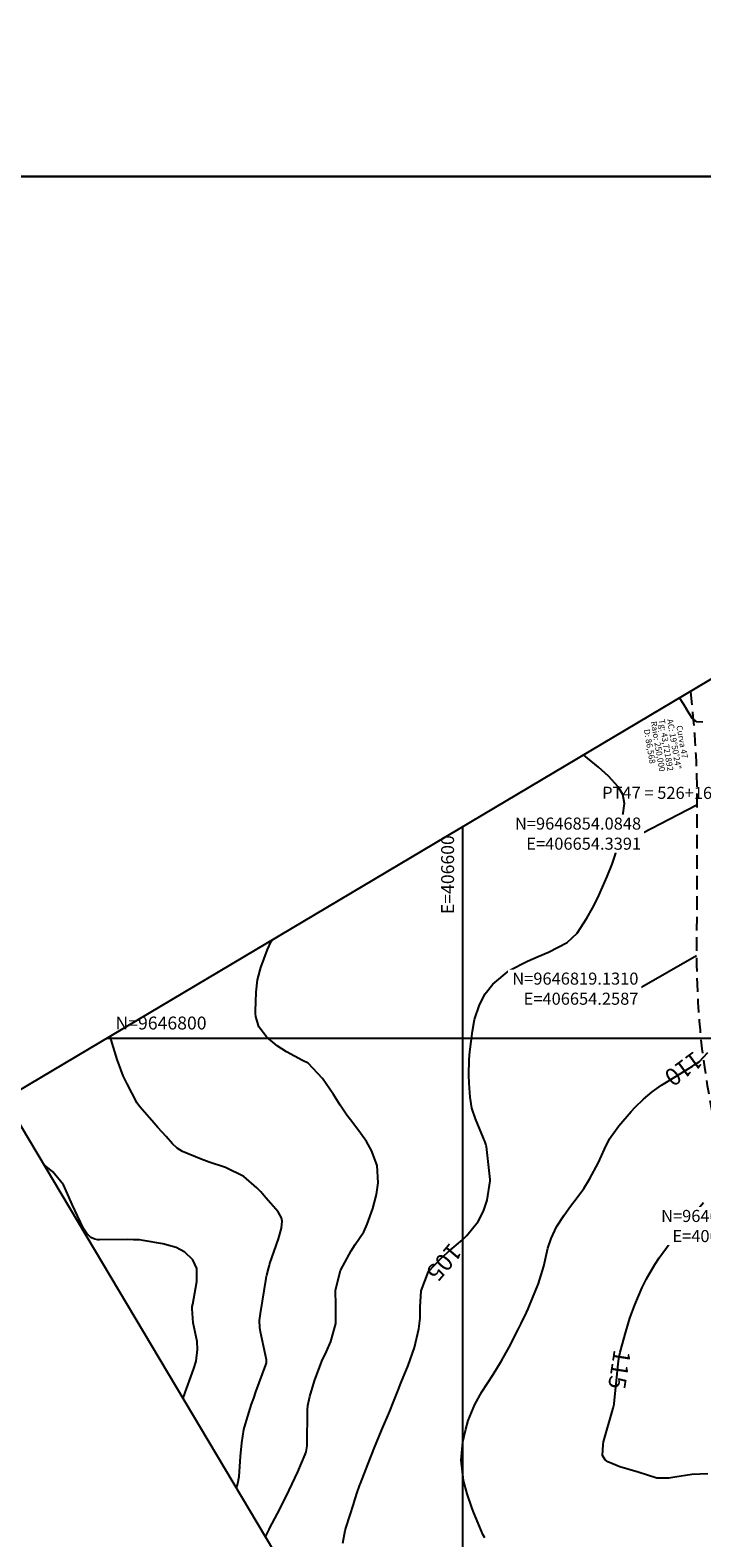
# Model space of a CAD drawing. Units: inches. Extents: x 406000 to 435223, y 9644099 to 9648000.
# Drawn here: x 406500 to 406655, y 9646684 to 9647034 of the extents above; entities that cross this region are included whole.
import ezdxf
from ezdxf.enums import TextEntityAlignment as Align

# ---------------------------------------------------------------- set-up
doc = ezdxf.new("R2010")
doc.units = ezdxf.units.IN
doc.header["$MEASUREMENT"] = 0
doc.linetypes.add('CONTINUO', pattern=[0])
doc.linetypes.add('HIDDEN', pattern=[9.525, 6.35, -3.175])
for name, color, linetype in [('0_MALHA', 7, 'Continuous'), ('0_TEXTO PLANTA', 2, 'Continuous'), ('0_TEXTO_ELEMENT_NOVO', 2, 'Continuous'), ('Coordenadas_Faixa', 2, 'Continuous'), ('Cotas', 7, 'Continuous'), ('Curvas Mestras', 32, 'Continuous'), ('FAIXA DE DOMINIO LADO ESQUERDO', 240, 'CONTINUO'), ('FOTOS', 253, 'Continuous'), ('malha-lin', 8, 'Continuous'), ('malha-txt', 2, 'Continuous')]:
    doc.layers.add(name, color=color, linetype=linetype)
doc.styles.add('L50', font='ROMANS.SHX', dxfattribs={"height": 0.00125})
doc.styles.add('SIMPLEX', font='simplex', dxfattribs={"height": 0.2})
doc.styles.get("Standard").update_dxf_attribs({"font": 'txt.shx', "height": 2.8})
doc.styles.add('Style-STANDARD', font='STANDARD.shx')
doc.dimstyles.get("Standard").update_dxf_attribs({"dimtxt": 0.18, "dimasz": 0.18, "dimexe": 0.18, "dimexo": 0.0625, "dimgap": 0.09, "dimtad": 0, "dimtih": 1, "dimtoh": 1, "dimdec": 4, "dimzin": 0, "dimdsep": 46, "dimtxsty": 'Standard', "dimcen": 0.09, "dimadec": 0, "dimazin": 0, "dimtfac": 1, "dimtdec": 4, "dimtofl": 0, "dimtmove": 0, "dimatfit": 3, "dimfxl": 0, "dimtolj": 1, "dimtzin": 0, "dimarcsym": 0})
picture_1 = doc.add_image_def('image4.tif', size_in_pixel=(3334, 3334))
picture_2 = doc.add_image_def('image5.tif', size_in_pixel=(3334, 3334))

msp = doc.modelspace()

# ---------------------------------------------------------------- linework, layer by layer
at = {"layer": '0_MALHA'}
msp.add_lwpolyline([(406867.64, 9647008.27), (407665.06, 9645667.48), (407291.18, 9645445.12), (406493.76, 9646785.91)], close=True, dxfattribs=at)
at = {"layer": 'Curvas Mestras', "flags": 128}
for points, elevation in [([(406655.69, 9646873.35), (406654.34, 9646873.45), (406653.27, 9646874.25), (406652.54, 9646875.35), (406651.29, 9646877.41), (406650.27, 9646879)], 110), ([(406572.16, 9646682.77), (406572.77, 9646685.71), (406572.98, 9646686.44), (406574.65, 9646691.71), (406575, 9646692.81), (406575.63, 9646694.73), (406575.98, 9646695.8), (406576.17, 9646696.33), (406576.27, 9646696.59), (406577.97, 9646701.02), (406579.54, 9646704.99), (406581.18, 9646708.93), (406583.07, 9646713.39), (406583.93, 9646715.54), (406585, 9646718.25), (406585.66, 9646719.88), (406587.33, 9646723.98), (406588.81, 9646728.15), (406589.81, 9646732.51), (406590.13, 9646735.01), (406590.17, 9646737.53), (406590.37, 9646741.3), (406592.09, 9646745.85), (406595.04, 9646748.93), (406597.12, 9646750.78), (406599.98, 9646753.2), (406600.99, 9646754.14), (406603.6, 9646757.46), (406604.82, 9646759.84), (406605.68, 9646762.38), (406606.41, 9646766.83), (406606.38, 9646767.2), (406605.49, 9646774.81), (406605.46, 9646775), (406605.37, 9646775.38), (406605.1, 9646776.1), (406604.9, 9646776.57), (406604.8, 9646776.81), (406602.96, 9646781.25), (406602.13, 9646783.73), (406601.72, 9646786.31), (406601.5, 9646789.57), (406601.42, 9646791.38), (406601.52, 9646795), (406601.68, 9646796.8), (406602.24, 9646801.63), (406602.72, 9646804.32), (406603.92, 9646807.71), (406605.23, 9646810.28), (406607.02, 9646812.54), (406610.8, 9646815.67), (406615.03, 9646817.9), (406617.47, 9646818.95), (406619.91, 9646819.99), (406624.25, 9646822.2), (406626.57, 9646824.4), (406628.79, 9646827.83), (406630.11, 9646830.18), (406631.34, 9646832.58), (406632.47, 9646835.02), (406633.51, 9646837.51), (406634.64, 9646840.41), (406635.27, 9646842.23), (406636.11, 9646845), (406636.4, 9646846.41), (406636.51, 9646847.13), (406637.47, 9646853.95), (406637.51, 9646854.47), (406637.17, 9646856.53), (406636.03, 9646858.36), (406633.8, 9646860.82), (406631.54, 9646862.86), (406628.97, 9646865), (406628.06, 9646865.78)], 105), ([(406554.27, 9646684.17), (406554.3, 9646684.23), (406554.44, 9646684.53), (406555, 9646685.75), (406555.1, 9646685.94), (406555.19, 9646686.13), (406557.64, 9646690.81), (406559.75, 9646695.03), (406561.73, 9646699.32), (406563.49, 9646703.32), (406563.7, 9646703.98), (406563.93, 9646705.35), (406563.94, 9646705.7), (406563.99, 9646713.48), (406563.99, 9646713.74), (406564.08, 9646714.75), (406564.55, 9646716.84), (406565.64, 9646720.47), (406567.34, 9646724.97), (406568.39, 9646727.25), (406569.39, 9646729.55), (406570.56, 9646733.72), (406570.6, 9646737.92), (406570.53, 9646741.46), (406571.69, 9646746.03), (406572.21, 9646747.09), (406574.14, 9646750.59), (406575.05, 9646752.11), (406577.03, 9646755.05), (406577.86, 9646756.8), (406579.13, 9646760.48), (406579.98, 9646763.69), (406580.36, 9646766.37), (406580.18, 9646770.4), (406578.84, 9646773.92), (406577.65, 9646775.99), (406576.26, 9646777.94), (406574.48, 9646780.31), (406573.09, 9646782.11), (406571.54, 9646784.41), (406570.02, 9646786.93), (406567.45, 9646790.61), (406564.18, 9646794.18), (406562.85, 9646794.8), (406559.1, 9646796.85), (406557, 9646798.17), (406554.5, 9646800.31), (406552.71, 9646802.65), (406552.02, 9646805.01), (406551.97, 9646805.63), (406551.96, 9646806.25), (406552.08, 9646810.64), (406552.42, 9646813.56), (406553.21, 9646816.39), (406554.7, 9646820.58), (406555.58, 9646822.4), (406555.89, 9646822.86)], 100), ([(406547.53, 9646695.52), (406547.84, 9646696.61), (406548.15, 9646698.23), (406548.47, 9646702.89), (406548.75, 9646706.04), (406549.26, 9646709.16), (406549.81, 9646711.2), (406551.02, 9646714.99), (406551.51, 9646716.43), (406552.02, 9646717.86), (406554.34, 9646724.16), (406554.45, 9646724.58), (406554.45, 9646725.28), (406553.07, 9646731.79), (406552.91, 9646732.85), (406552.9, 9646734.46), (406553.01, 9646735.53), (406553.08, 9646736.06), (406554.42, 9646744.19), (406554.44, 9646744.33), (406554.56, 9646745), (406555.02, 9646746.77), (406555.15, 9646747.2), (406555.29, 9646747.64), (406557.26, 9646753.39), (406557.93, 9646755.85), (406558.11, 9646757.49), (406557.99, 9646758.26), (406557.23, 9646759.64), (406554.33, 9646762.91), (406553.14, 9646764.33), (406552.28, 9646765.27), (406549.2, 9646767.85), (406544.98, 9646769.95), (406541.21, 9646771.23), (406539.34, 9646771.93), (406535.01, 9646773.68), (406533.77, 9646774.46), (406532.67, 9646775.49), (406531.18, 9646777.13), (406529.27, 9646779.26), (406528.32, 9646780.35), (406525.18, 9646783.99), (406524.42, 9646785), (406524.31, 9646785.19), (406522.14, 9646789.42), (406521.27, 9646791.24), (406519.85, 9646795.01), (406518.44, 9646799.63), (406518.22, 9646800.46)], 95), ([(406605.12, 9646683.99), (406604.69, 9646684.79), (406604.57, 9646685), (406604.51, 9646685.15), (406602.42, 9646690.22), (406602.11, 9646691), (406601.04, 9646694.2), (406600.22, 9646697.33), (406599.64, 9646702.05), (406600.01, 9646706.29), (406600.71, 9646709.24), (406601.28, 9646711.2), (406602.82, 9646714.97), (406604.45, 9646717.87), (406607.04, 9646721.92), (406609, 9646725.05), (406610.77, 9646728.29), (406612.94, 9646732.54), (406613.15, 9646732.95), (406613.55, 9646733.77), (406614.78, 9646736.27), (406615.17, 9646737.13), (406615.36, 9646737.57), (406617.6, 9646743.03), (406618.8, 9646747.09), (406619.77, 9646751.23), (406620.5, 9646753.51), (406621.78, 9646756.21), (406623.54, 9646758.87), (406625.03, 9646760.95), (406626.58, 9646762.98), (406628.07, 9646765.06), (406629.38, 9646767.25), (406631.48, 9646771.15), (406632.87, 9646774.22), (406634.09, 9646776.61), (406636.21, 9646779.63), (406639.11, 9646782.97), (406640.01, 9646783.96), (406641.92, 9646785.82), (406643.98, 9646787.52), (406646.15, 9646789.08), (406647.28, 9646789.8), (406653.3, 9646793.52), (406653.87, 9646793.87), (406654.87, 9646794.51), (406656.88, 9646796.65)], 110), ([(406535.11, 9646716.39), (406535.2, 9646716.64), (406537.64, 9646723.28), (406538.16, 9646725.03), (406538.51, 9646727.73), (406538.4, 9646729.54), (406537.46, 9646733.94), (406537.23, 9646737.17), (406537.28, 9646737.71), (406537.36, 9646738.24), (406538.29, 9646743.47), (406538.32, 9646746.54), (406537.43, 9646748.56), (406535.57, 9646750.29), (406533.5, 9646751.43), (406530.41, 9646752.26), (406525.87, 9646753.02), (406525, 9646753.14), (406523.67, 9646753.21), (406522.34, 9646753.22), (406515.71, 9646753.19), (406515.36, 9646753.21), (406514.67, 9646753.32), (406513.7, 9646753.73), (406512.77, 9646754.67), (406512.06, 9646755.81), (406510.61, 9646758.77), (406509.46, 9646761.25), (406508.03, 9646764.51), (406507.38, 9646765.97), (406504.95, 9646768.98), (406503.28, 9646770.3), (406502.84, 9646770.65)], 90), ([(406656.88, 9646698.87), (406653.14, 9646698.68), (406649.21, 9646698.04), (406647.81, 9646697.87), (406645.02, 9646697.88), (406640.72, 9646699.2), (406636.45, 9646700.5), (406633.67, 9646701.63), (406633.03, 9646702.09), (406632.45, 9646703.07), (406632.55, 9646705.64), (406632.7, 9646706.28), (406634.92, 9646714.13), (406635, 9646714.42), (406635.14, 9646715.04), (406635.16, 9646715.18), (406635.16, 9646715.19), (406636.09, 9646724.3), (406636.17, 9646725), (406636.33, 9646726.03), (406636.48, 9646726.72), (406636.56, 9646727.06), (406637.83, 9646731.81), (406638.77, 9646734.97), (406639.91, 9646738.07), (406641.64, 9646742.09), (406642.67, 9646744.15), (406644.54, 9646747.45), (406645.57, 9646749.03), (406647.65, 9646751.89), (406649.99, 9646754.95), (406652.46, 9646757.9), (406654.1, 9646759.78), (406655.84, 9646761.85)], 115)]:
    msp.add_lwpolyline(points, dxfattribs=dict(at, elevation=elevation))
at = {"layer": 'FAIXA DE DOMINIO LADO ESQUERDO', "linetype": 'HIDDEN', "ltscale": 0.5, "flags": 128}
msp.add_lwpolyline([(406652.81, 9646880.5, -0.030099), (406654.34, 9646854.08), (406654.26, 9646819.13, 0.193609), (406704.12, 9646694.36), (406707.53, 9646690.79, -0.073703), (406727.85, 9646662.07), (406735.64, 9646646.65, 0.149248), (406796.29, 9646583.44), (406812.52, 9646574.37, -0.16409), (406851.13, 9646531.72), (406887.75, 9646447.56, -0.025714), (406892.09, 9646436.02), (406900.45, 9646409.68, 0.209948), (406996.08, 9646300.97), (407003.84, 9646297.37, -0.237614), (407054.04, 9646233.84), (407066.02, 9646175.43, 0.2184), (407204, 9645987.1), (407324.38, 9645920, -0.29687), (407370.19, 9645833.12), (407362.02, 9645744.54, 0.167883), (407385.37, 9645649.39), (407399.82, 9645627.02, -0.235842), (407408.65, 9645547.07), (407401.49, 9645527.63, -0.082194), (407386.96, 9645502.08, -0.082194)], format="xyb", dxfattribs=at)
at = {"layer": 'malha-lin'}
for p, q in [((406600, 9646607.29), (406600, 9646849.1)), ((406517.45, 9646800), (406991.5, 9646800))]:
    msp.add_line(p, q, dxfattribs=at)

# ---------------------------------------------------------------- texts
at = {"layer": '0_TEXTO PLANTA', "color": 2, "style": 'SIMPLEX'}
msp.add_text('PT47 = 526+16,973', height=2.8, rotation=359.8683, dxfattribs=at).set_placement((406632.35, 9646855.57))
at = {"layer": '0_TEXTO_ELEMENT_NOVO', "style": 'SIMPLEX'}
for s, p in [('Raio: 250,000', (406643.62, 9646873.44)), ('Tg: 43,721892', (406645.47, 9646873.9)), ('AC: 19%%d50\'24"', (406647.39, 9646873.95)), ('Curva 47', (406649.57, 9646872.48)), ('D: 86,568', (406642.01, 9646871.6))]:
    msp.add_text(s, height=1.4, rotation=279.7883, dxfattribs=at).set_placement(p)
at = {"layer": 'Cotas', "style": 'Style-STANDARD'}
for s, rotation, p in [('110', 216.3857, (406651.25, 9646792.86, 110)), ('105', 229.7213, (406595.69, 9646747.95, 105)), ('115', 261.2117, (406636.37, 9646723.04, 115))]:
    msp.add_text(s, height=4, rotation=rotation, dxfattribs=at).set_placement(p, align=Align.MIDDLE_CENTER)
at = {"layer": 'malha-txt', "style": 'L50'}
msp.add_text('E=406600', height=3, rotation=90, dxfattribs=at).set_placement((406598, 9646847.1), align=Align.RIGHT)
msp.add_text('N=9646800', height=3, dxfattribs=at).set_placement((406519.45, 9646802))

# ---------------------------------------------------------------- referenced raster images: frames only (the image files are external)
at = {"layer": 'FOTOS'}
image = msp.add_image(picture_2, insert=(406000, 9647000), size_in_units=(1000, 1000), dxfattribs=at)
image.dxf.flags = 7
image = msp.add_image(picture_1, insert=(406000, 9646000), size_in_units=(1000, 1000), dxfattribs=at)
image.dxf.flags = 7

# ---------------------------------------------------------------- leaders
at = {"layer": 'Coordenadas_Faixa', "annotation_type": 0, "has_hookline": 1, "hookline_direction": 1}
for points, text_width in [([(406654.34, 9646854.08), (406641.66, 9646847.47), (406641.48, 9646847.47)], 35.93), ([(406654.26, 9646819.13), (406641.04, 9646811.48), (406640.86, 9646811.48)], 33.13), ([(406684.12, 9646758.72), (406675.56, 9646756.38), (406675.38, 9646756.38)], 35.47), ([(406704.12, 9646694.36), (406689.8, 9646694.97)], 36.4)]:
    msp.add_leader(points, dimstyle='Standard', override={"dimtfill": 1, "dimtfillclr": 256}, dxfattribs=dict(at, text_width=text_width))

# ---------------------------------------------------------------- next in the draw order: texts
at = {"layer": 'Coordenadas_Faixa', "char_height": 2.8, "attachment_point": 6, "bg_fill": 3, "box_fill_scale": 1.25, "bg_fill_color": 256, "bg_fill_true_color": 13158600, "bg_fill_transparency": 0}
for s, insert in [('\\A1;N=9646854.0848\\PE=406654.3391', (406641.39, 9646847.47)), ('\\A1;N=9646819.1310\\PE=406654.2587', (406640.77, 9646811.48)), ('\\A1;N=9646758.7174\\PE=406684.1199', (406675.29, 9646756.38))]:
    msp.add_mtext(s, dxfattribs=dict(at, insert=insert))

doc.saveas('drawing.dxf')
